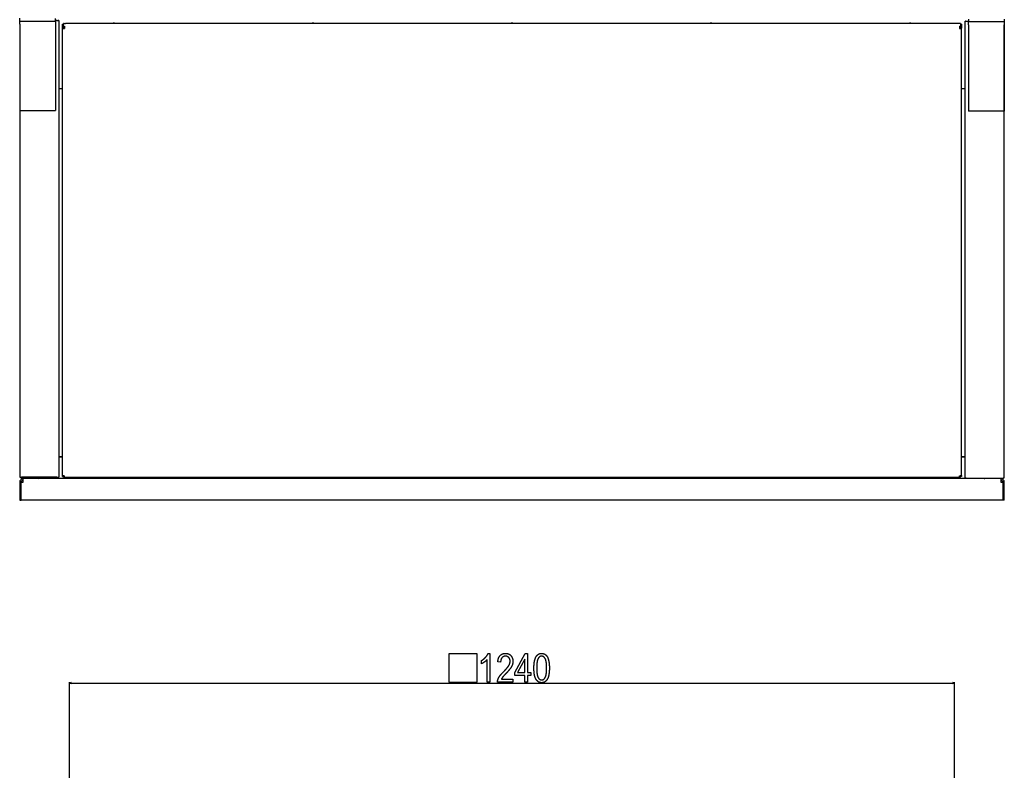
# Model space of a CAD drawing. Extents: x -6284 to -452, y -2981 to 3150.
# Drawn here: x -3038 to -1658, y 976 to 2028 of the extents above; entities that cross this region are included whole.
import ezdxf

# ---------------------------------------------------------------- set-up
doc = ezdxf.new("R2010")
doc.units = 0
doc.header["$MEASUREMENT"] = 0
doc.layers.get('0').update_dxf_attribs({"linetype": 'CONTINUOUS'})

msp = doc.modelspace()

# ---------------------------------------------------------------- linework, layer by layer
at = {"color": 7}
for p, q in [((-3037.805908, 2026.096924), (-3037.805908, 2030.096924)), ((-2987.805908, 2026.096924), (-2987.805908, 2030.034668)), ((-1707.805908, 2029.096924), (-1707.805908, 2025.096924)), ((-1657.805908, 2029.096924), (-1657.805908, 2025.096924)), ((-3037.805908, 2021.87915), (-3037.805908, 2026.096924)), ((-3037.805908, 2026.096924), (-2987.805908, 2026.096924)), ((-3037.805908, 2021.87915), (-3037.805908, 1901.084839)), ((-2985.555908, 2027.108398), (-2987.805908, 2027.108398)), ((-2985.555908, 2026.912842), (-2987.805908, 2026.912842)), ((-2987.805908, 2026.096924), (-2987.805908, 2021.87915)), ((-2987.805908, 2021.87915), (-2987.805908, 1901.084839)), ((-2983.594482, 2027.041504), (-2984.486084, 2027.178467)), ((-2984.390869, 2027.166504), (-2984.486084, 2027.178467)), ((-2982.805908, 2027.108398), (-2983.624268, 2027.108398)), ((-2982.805908, 2027.108398), (-2982.805908, 1387.343018)), ((-2977.805908, 2022.024048), (-2976.555908, 2022.024048)), ((-2977.805908, 2017.800293), (-2977.805908, 2022.024048)), ((-2977.805908, 2017.800293), (-2976.555908, 2017.800293)), ((-2977.805908, 2016.318848), (-2977.805908, 2017.800293)), ((-2977.805908, 1389.630493), (-2977.805908, 2016.318848)), ((-2977.805908, 2016.318848), (-2976.555908, 2016.318848)), ((-2975.305908, 2023.023926), (-2976.555908, 2023.023926)), ((-2976.555908, 2019.034912), (-2976.555908, 2023.023926)), ((-2976.555908, 2019.034912), (-2975.055908, 2019.034912)), ((-2976.555908, 2019.034912), (-2976.555908, 2017.800293)), ((-2976.555908, 2017.800293), (-2975.055908, 2017.800293)), ((-2976.555908, 2016.318848), (-2976.555908, 2017.800293)), ((-2976.555908, 2016.436035), (-2976.555908, 2017.800293)), ((-2976.555908, 2016.436035), (-2975.305908, 2016.436035)), ((-2976.555908, 2016.318726), (-2976.555908, 2016.436035)), ((-2975.305908, 2023.023926), (-2973.805908, 2023.023926)), ((-2975.305908, 2016.436035), (-2975.305908, 2017.800293)), ((-2975.305908, 2016.087402), (-2975.305908, 2016.436035)), ((-2975.055908, 2019.034912), (-2975.055908, 2015.88855)), ((-2973.805908, 2023.057861), (-2973.805908, 2023.023926)), ((-2973.805908, 2023.057861), (-1721.805908, 2023.057861)), ((-2346.741699, 2023.057861), (-2348.87207, 2023.057861)), ((-1721.805908, 2023.057861), (-1721.805908, 2023.023926)), ((-1720.305908, 2023.023926), (-1721.805908, 2023.023926)), ((-1720.555908, 2019.034912), (-1719.055908, 2019.034912)), ((-1720.555908, 2019.034912), (-1720.555908, 2015.88855)), ((-1720.555908, 2017.800293), (-1719.055908, 2017.800293)), ((-1719.055908, 2023.023926), (-1720.305908, 2023.023926)), ((-1720.305908, 2017.800293), (-1720.305908, 2016.428223)), ((-1720.305908, 2016.087402), (-1720.305908, 2016.428223)), ((-1719.055908, 2016.428223), (-1720.305908, 2016.428223)), ((-1719.055908, 2023.023926), (-1719.055908, 2019.034912)), ((-1719.055908, 2022.024048), (-1719.055908, 2017.800293)), ((-1717.805908, 2022.024048), (-1719.055908, 2022.024048)), ((-1719.055908, 2019.034912), (-1719.055908, 2017.800293)), ((-1717.805908, 2017.800293), (-1719.055908, 2017.800293)), ((-1719.055908, 2017.800293), (-1719.055908, 2016.318848)), ((-1717.805908, 2016.318848), (-1719.055908, 2016.318848)), ((-1717.805908, 2022.024048), (-1717.805908, 2017.800293)), ((-1717.805908, 2017.800293), (-1717.805908, 2016.318848)), ((-1717.805908, 1389.630493), (-1717.805908, 2016.318848)), ((-1712.805908, 1386.346924), (-1712.805908, 2026.112305)), ((-1712.805908, 2026.112305), (-1711.987549, 2026.112305)), ((-1712.017334, 2026.04541), (-1711.125732, 2026.182373)), ((-1711.125732, 2026.182373), (-1711.220947, 2026.17041)), ((-1710.055908, 2026.112305), (-1707.805908, 2026.112305)), ((-1710.055908, 2025.916748), (-1707.805908, 2025.916748)), ((-1657.805908, 2025.096924), (-1707.805908, 2025.096924)), ((-1707.805908, 2020.87915), (-1707.805908, 2025.096924)), ((-1707.805908, 2020.87915), (-1707.805908, 1900.084839)), ((-1657.805908, 2026.369263), (-1657.805908, 2026.346924)), ((-1657.805908, 2025.096924), (-1657.805908, 2020.87915)), ((-1657.805908, 1386.346924), (-1657.805908, 2020.87915)), ((-1657.805908, 2020.87915), (-1657.805908, 1900.084839)), ((-2977.805908, 1931.236572), (-2982.805908, 1931.236572)), ((-1712.805908, 1931.236572), (-1717.805908, 1931.236572)), ((-3037.805908, 1901.084839), (-3037.805908, 1387.343018)), ((-3037.805908, 1901.084839), (-2987.805908, 1901.084839)), ((-1657.805908, 1900.084839), (-1707.805908, 1900.084839)), ((-2982.805908, 1416.096924), (-2977.805908, 1416.096924)), ((-2977.805908, 1415.096924), (-2982.805908, 1415.096924)), ((-1717.805908, 1416.096924), (-1712.805908, 1416.096924)), ((-1712.805908, 1415.096924), (-1717.805908, 1415.096924)), ((-3037.805908, 1380.096924), (-3035.839844, 1380.096924)), ((-3037.805908, 1380.096924), (-3037.805908, 1355.096924)), ((-3035.839844, 1380.096924), (-3032.839844, 1380.096924)), ((-3035.839844, 1355.096924), (-3035.839844, 1380.096924)), ((-2985.555908, 1386.912842), (-3035.055908, 1386.912842)), ((-3010.555908, 1386.093018), (-3035.055908, 1386.093018)), ((-1662.772095, 1385.096924), (-3032.839844, 1385.096924)), ((-3032.839844, 1380.096924), (-3032.839844, 1385.096924)), ((-3010.555908, 1386.093018), (-3010.555908, 1386.912842)), ((-3005.805908, 1385.096924), (-3005.805908, 1386.912842)), ((-2977.805908, 1388.148926), (-2977.805908, 1389.630493)), ((-2977.805908, 1388.148926), (-2976.555908, 1388.148926)), ((-2976.555908, 1389.27002), (-2976.555908, 1388.148926)), ((-2976.555908, 1388.148926), (-2976.555908, 1389.27002)), ((-2975.055908, 1388.148926), (-2976.555908, 1388.148926)), ((-2976.555908, 1386.914307), (-2976.555908, 1388.148926)), ((-2975.055908, 1386.914307), (-2976.555908, 1386.914307)), ((-2975.055908, 1386.880493), (-2975.055908, 1389.200317)), ((-1720.555908, 1386.880493), (-2975.055908, 1386.880493)), ((-1720.555908, 1386.880493), (-1720.555908, 1389.200317)), ((-1720.555908, 1388.130493), (-1720.555908, 1388.148926)), ((-1719.055908, 1388.148926), (-1720.555908, 1388.148926)), ((-1719.055908, 1386.914307), (-1720.555908, 1386.914307)), ((-1719.055908, 1389.27002), (-1719.055908, 1388.148926)), ((-1717.805908, 1388.148926), (-1719.055908, 1388.148926)), ((-1719.055908, 1386.914307), (-1719.055908, 1388.148926)), ((-1717.805908, 1389.630493), (-1717.805908, 1388.148926)), ((-1710.055908, 1385.916748), (-1660.555908, 1385.916748)), ((-1689.805908, 1385.916748), (-1689.805908, 1385.096924)), ((-1685.055908, 1385.096924), (-1685.055908, 1385.916748)), ((-1660.555908, 1385.096924), (-1685.055908, 1385.096924)), ((-1662.772095, 1385.096924), (-1662.772095, 1380.096924)), ((-1662.772095, 1380.096924), (-1659.772095, 1380.096924)), ((-1659.772095, 1380.096924), (-1659.772095, 1355.096924)), ((-1657.805908, 1380.096924), (-1659.772095, 1380.096924)), ((-1657.805908, 1355.096924), (-1657.805908, 1380.096924)), ((-3037.805908, 1355.096924), (-3035.839844, 1355.096924)), ((-1659.772095, 1355.096924), (-3035.839844, 1355.096924)), ((-1657.805908, 1355.096924), (-1659.772095, 1355.096924)), ((-2967.805908, 913.096924), (-2967.805908, 1099.666626)), ((-2965.874023, 1099.184326), (-2967.805908, 1098.666626)), ((-2967.805908, 1098.666626), (-2965.874023, 1098.148926)), ((-2965.874023, 1098.148926), (-2965.874023, 1099.184326)), ((-2965.874023, 1098.666626), (-1729.737793, 1098.666626)), ((-1727.805908, 1098.666626), (-1729.737793, 1099.184326)), ((-1729.737793, 1099.184326), (-1729.737793, 1098.148926)), ((-1729.737793, 1098.148926), (-1727.805908, 1098.666626)), ((-1727.805908, 913.096924), (-1727.805908, 1099.666626))]:
    msp.add_line(p, q, dxfattribs=at)
for points in [[(-2985.555976, 2026.912842), (-2985.313643, 2026.914515), (-2985.073195, 2026.919522), (-2984.836503, 2026.927825), (-2984.605408, 2026.939357), (-2984.381709, 2026.954031), (-2984.167145, 2026.97173), (-2983.963386, 2026.992319), (-2983.772018, 2027.015636), (-2983.594529, 2027.0415)], [(-2985.555959, 2027.108276), (-2985.423779, 2027.109189), (-2985.292623, 2027.111921), (-2985.163515, 2027.116451), (-2985.037458, 2027.122744), (-2984.915435, 2027.13075), (-2984.798396, 2027.140407), (-2984.687253, 2027.15164), (-2984.58287, 2027.164361), (-2984.486062, 2027.178472)], [(-2984.320313, 2027.158936), (-2983.973145, 2027.170898), (-2983.651855, 2027.175293), (-2983.365967, 2027.172363), (-2983.239258, 2027.168213), (-2983.125732, 2027.162598), (-2983.028809, 2027.155518), (-2982.947998, 2027.147339), (-2982.892578, 2027.139404), (-2982.850586, 2027.131104), (-2982.822021, 2027.122192), (-2982.812988, 2027.117676), (-2982.807617, 2027.113037), (-2982.806152, 2027.109863), (-2982.805908, 2027.108398)], [(-2982.805908, 2027.108398), (-2982.807129, 2027.104492), (-2982.80957, 2027.101807), (-2982.817383, 2027.09668), (-2982.837646, 2027.089111), (-2982.86792, 2027.081787), (-2982.907715, 2027.074951), (-2982.963379, 2027.067627), (-2983.029785, 2027.061035), (-2983.193115, 2027.050537), (-2983.380615, 2027.044067), (-2983.594482, 2027.041504)], [(-2977.805908, 2016.318847), (-2977.777917, 2016.257627), (-2977.694514, 2016.197653), (-2977.557396, 2016.140146), (-2977.369355, 2016.086277), (-2977.134219, 2016.037142), (-2976.856775, 2015.993742), (-2976.54267, 2015.956961), (-2976.198299, 2015.927546), (-2975.830673, 2015.906097), (-2975.447274, 2015.89305), (-2975.055908, 2015.888672)], [(-2976.555908, 2016.318848), (-2976.54064, 2016.285458), (-2976.495148, 2016.252748), (-2976.420356, 2016.221383), (-2976.317788, 2016.192003), (-2976.189533, 2016.165205), (-2976.038199, 2016.141534), (-2975.866869, 2016.121473), (-2975.679031, 2016.105431), (-2975.478507, 2016.093732), (-2975.26938, 2016.086617), (-2975.055908, 2016.084229)], [(-1720.555908, 2016.084229), (-1720.342436, 2016.086617), (-1720.133309, 2016.093732), (-1719.932786, 2016.105431), (-1719.744947, 2016.121474), (-1719.573617, 2016.141535), (-1719.422284, 2016.165205), (-1719.294028, 2016.192003), (-1719.19146, 2016.221384), (-1719.116669, 2016.252748), (-1719.071176, 2016.285458), (-1719.055908, 2016.318848)], [(-1720.555908, 2015.888672), (-1720.164542, 2015.893051), (-1719.781144, 2015.906097), (-1719.413517, 2015.927546), (-1719.069146, 2015.956961), (-1718.755041, 2015.993743), (-1718.477597, 2016.037143), (-1718.242461, 2016.086277), (-1718.05442, 2016.140147), (-1717.917303, 2016.197654), (-1717.833899, 2016.257628), (-1717.805908, 2016.318848)], [(-1712.805908, 2026.112305), (-1712.804688, 2026.115967), (-1712.802734, 2026.118408), (-1712.795654, 2026.123291), (-1712.777466, 2026.130493), (-1712.750488, 2026.137451), (-1712.714844, 2026.144043), (-1712.664795, 2026.151123), (-1712.604736, 2026.157471), (-1712.457275, 2026.168213), (-1712.345093, 2026.173218), (-1712.220825, 2026.176758), (-1711.941406, 2026.179077), (-1711.628662, 2026.174561), (-1711.291504, 2026.162842)], [(-1712.017334, 2026.04541), (-1712.283203, 2026.049316), (-1712.400269, 2026.053589), (-1712.505127, 2026.059326), (-1712.623169, 2026.068848), (-1712.713867, 2026.080322), (-1712.748291, 2026.08667), (-1712.774658, 2026.093262), (-1712.791626, 2026.099365), (-1712.802002, 2026.105469), (-1712.80542, 2026.110107), (-1712.805908, 2026.112305)], [(-1712.017287, 2026.045406), (-1711.839799, 2026.019542), (-1711.648432, 2025.996225), (-1711.444674, 2025.975636), (-1711.23011, 2025.957937), (-1711.006412, 2025.943264), (-1710.775317, 2025.931731), (-1710.538626, 2025.923429), (-1710.298179, 2025.918421), (-1710.055847, 2025.916748)], [(-1711.125755, 2026.182378), (-1711.028947, 2026.168267), (-1710.924564, 2026.155546), (-1710.813421, 2026.144313), (-1710.696382, 2026.134656), (-1710.574359, 2026.12665), (-1710.448302, 2026.120357), (-1710.319193, 2026.115828), (-1710.188038, 2026.113096), (-1710.055857, 2026.112183)], [(-3037.805908, 1387.343017), (-3037.777917, 1387.281797), (-3037.694514, 1387.221823), (-3037.557396, 1387.164316), (-3037.369355, 1387.110447), (-3037.134219, 1387.061312), (-3036.856775, 1387.017912), (-3036.54267, 1386.98113), (-3036.198299, 1386.951716), (-3035.830673, 1386.930267), (-3035.447274, 1386.91722), (-3035.055908, 1386.912842)], [(-2985.555908, 1386.912842), (-2985.164542, 1386.91722), (-2984.781144, 1386.930267), (-2984.413517, 1386.951716), (-2984.069146, 1386.981131), (-2983.755041, 1387.017912), (-2983.477597, 1387.061312), (-2983.242461, 1387.110447), (-2983.05442, 1387.164316), (-2982.917302, 1387.221823), (-2982.833899, 1387.281797), (-2982.805908, 1387.343018)], [(-2977.805908, 1389.630493), (-2977.777917, 1389.569273), (-2977.694514, 1389.509299), (-2977.557396, 1389.451792), (-2977.369355, 1389.397923), (-2977.134219, 1389.348788), (-2976.856775, 1389.305388), (-2976.54267, 1389.268606), (-2976.198299, 1389.239192), (-2975.830673, 1389.217743), (-2975.447274, 1389.204696), (-2975.055908, 1389.200317)], [(-1720.555908, 1389.200317), (-1720.164542, 1389.204696), (-1719.781144, 1389.217743), (-1719.413517, 1389.239192), (-1719.069146, 1389.268606), (-1718.755041, 1389.305388), (-1718.477597, 1389.348788), (-1718.242461, 1389.397923), (-1718.05442, 1389.451792), (-1717.917302, 1389.509299), (-1717.833899, 1389.569273), (-1717.805908, 1389.630493)], [(-1712.805908, 1386.346924), (-1712.777917, 1386.285703), (-1712.694514, 1386.225729), (-1712.557396, 1386.168222), (-1712.369355, 1386.114353), (-1712.134219, 1386.065219), (-1711.856775, 1386.021819), (-1711.54267, 1385.985037), (-1711.198299, 1385.955622), (-1710.830673, 1385.934173), (-1710.447274, 1385.921127), (-1710.055908, 1385.916748)], [(-1660.555908, 1385.916748), (-1660.164542, 1385.921127), (-1659.781144, 1385.934173), (-1659.413517, 1385.955622), (-1659.069146, 1385.985037), (-1658.755041, 1386.021819), (-1658.477597, 1386.065219), (-1658.242461, 1386.114353), (-1658.05442, 1386.168222), (-1657.917302, 1386.225729), (-1657.833899, 1386.285703), (-1657.805908, 1386.346924)]]:
    msp.add_lwpolyline(points, dxfattribs=at)
for points in [[(-2436.409912, 1099.666626), (-2396.409912, 1099.666626), (-2396.409912, 1139.666626), (-2436.409912, 1139.666626)], [(-2378.743164, 1099.666626), (-2382.63208, 1099.666626), (-2382.63208, 1131.333252), (-2382.768799, 1131.179443), (-2382.9104, 1131.025391), (-2383.056396, 1130.87085), (-2383.207031, 1130.716064), (-2383.362305, 1130.561035), (-2383.522217, 1130.405518), (-2383.686523, 1130.249756), (-2383.855713, 1130.09375), (-2384.029297, 1129.937256), (-2384.20752, 1129.780518), (-2384.390381, 1129.623535), (-2384.577881, 1129.466064), (-2384.77002, 1129.30835), (-2384.966553, 1129.150391), (-2385.167725, 1128.991943), (-2385.373779, 1128.833252), (-2385.584229, 1128.674316), (-2385.799316, 1128.514893), (-2386.018799, 1128.355225), (-2386.243164, 1128.195313), (-2386.46875, 1128.037109), (-2386.692627, 1127.882813), (-2386.914551, 1127.732422), (-2387.134766, 1127.58606), (-2387.353271, 1127.443604), (-2387.569824, 1127.305054), (-2387.784424, 1127.17041), (-2387.997314, 1127.039795), (-2388.208496, 1126.912964), (-2388.417725, 1126.790039), (-2388.625, 1126.671143), (-2388.830566, 1126.556152), (-2389.034424, 1126.44519), (-2389.236328, 1126.338013), (-2389.436523, 1126.234863), (-2389.634766, 1126.135498), (-2389.831299, 1126.040283), (-2390.025879, 1125.94873), (-2390.21875, 1125.861328), (-2390.409912, 1125.77771), (-2390.409912, 1130.222168), (-2390.196533, 1130.349854), (-2389.984863, 1130.47937), (-2389.774902, 1130.61084), (-2389.56665, 1130.744141), (-2389.359863, 1130.879272), (-2389.155029, 1131.016235), (-2388.95166, 1131.155151), (-2388.75, 1131.295898), (-2388.549805, 1131.438599), (-2388.351563, 1131.58313), (-2388.154785, 1131.729492), (-2387.959717, 1131.877686), (-2387.766357, 1132.027832), (-2387.574707, 1132.179932), (-2387.384521, 1132.33374), (-2387.196289, 1132.489502), (-2387.009521, 1132.647095), (-2386.824463, 1132.806519), (-2386.640869, 1132.967896), (-2386.459229, 1133.131104), (-2386.279053, 1133.296265), (-2386.100586, 1133.463135), (-2385.923828, 1133.63208), (-2385.748779, 1133.802734), (-2385.575195, 1133.975342), (-2385.40332, 1134.14978), (-2385.233154, 1134.32605), (-2385.064697, 1134.504272), (-2384.897949, 1134.684326), (-2384.732666, 1134.866211), (-2384.545166, 1135.077148), (-2384.362061, 1135.287476), (-2384.18335, 1135.497559), (-2384.008789, 1135.707275), (-2383.838867, 1135.916504), (-2383.673096, 1136.125366), (-2383.511719, 1136.333862), (-2383.354492, 1136.541992), (-2383.20166, 1136.749756), (-2383.053467, 1136.957031), (-2382.90918, 1137.164063), (-2382.769531, 1137.370605), (-2382.634277, 1137.576782), (-2382.503174, 1137.782593), (-2382.376465, 1137.988037), (-2382.25415, 1138.193115), (-2382.135986, 1138.397705), (-2382.022461, 1138.601929), (-2381.913086, 1138.805908), (-2381.808105, 1139.009277), (-2381.707275, 1139.212402), (-2381.611084, 1139.415161), (-2381.519043, 1139.617432), (-2381.431396, 1139.819458), (-2381.348145, 1140.020996), (-2381.269287, 1140.222168), (-2378.743164, 1140.222168)], [(-2346.520996, 1104.111084), (-2346.520996, 1099.666626), (-2368.1875, 1099.666626), (-2368.190674, 1099.879761), (-2368.188721, 1100.094727), (-2368.181152, 1100.311646), (-2368.168701, 1100.530273), (-2368.150635, 1100.750977), (-2368.127686, 1100.973389), (-2368.099121, 1101.197754), (-2368.06543, 1101.42395), (-2368.026611, 1101.6521), (-2367.982422, 1101.88208), (-2367.932861, 1102.11377), (-2367.878174, 1102.347534), (-2367.818115, 1102.58313), (-2367.75293, 1102.820557), (-2367.682373, 1103.059814), (-2367.606445, 1103.301025), (-2367.525391, 1103.543945), (-2367.439209, 1103.78894), (-2367.347656, 1104.035645), (-2367.250732, 1104.284424), (-2367.148682, 1104.534912), (-2367.04126, 1104.787231), (-2366.928711, 1105.041504), (-2366.810791, 1105.297607), (-2366.6875, 1105.555664), (-2366.559082, 1105.81543), (-2366.425537, 1106.077148), (-2366.338135, 1106.242798), (-2366.247559, 1106.409912), (-2366.153809, 1106.578247), (-2366.056641, 1106.748047), (-2365.956055, 1106.919189), (-2365.852295, 1107.091797), (-2365.745361, 1107.265625), (-2365.63501, 1107.440918), (-2365.52124, 1107.617676), (-2365.404297, 1107.795776), (-2365.283936, 1107.97522), (-2365.1604, 1108.156128), (-2365.033447, 1108.338379), (-2364.90332, 1108.521973), (-2364.769775, 1108.707031), (-2364.632813, 1108.893311), (-2364.492676, 1109.081177), (-2364.349365, 1109.270264), (-2364.202637, 1109.460938), (-2364.05249, 1109.652832), (-2363.89917, 1109.846191), (-2363.742432, 1110.040894), (-2363.58252, 1110.236938), (-2363.419189, 1110.434448), (-2363.252686, 1110.633301), (-2363.082764, 1110.833496), (-2362.909668, 1111.035156), (-2362.733154, 1111.238159), (-2362.553467, 1111.442627), (-2362.370361, 1111.648438), (-2362.183838, 1111.855469), (-2361.994141, 1112.064087), (-2361.80127, 1112.274048), (-2361.60498, 1112.485352), (-2361.405273, 1112.697998), (-2361.202393, 1112.912109), (-2360.996094, 1113.127686), (-2360.786621, 1113.344482), (-2360.57373, 1113.562744), (-2360.357666, 1113.782471), (-2360.138184, 1114.003418), (-2359.915283, 1114.22583), (-2359.689209, 1114.449585), (-2359.447021, 1114.694092), (-2359.208252, 1114.936157), (-2358.9729, 1115.175781), (-2358.741455, 1115.413208), (-2358.513428, 1115.648193), (-2358.289063, 1115.880737), (-2358.068115, 1116.110962), (-2357.85083, 1116.338745), (-2357.637207, 1116.564209), (-2357.427246, 1116.787354), (-2357.220703, 1117.008057), (-2357.018066, 1117.22644), (-2356.818604, 1117.442383), (-2356.623047, 1117.656006), (-2356.430908, 1117.867188), (-2356.242432, 1118.07605), (-2356.057617, 1118.282471), (-2355.876221, 1118.486572), (-2355.698486, 1118.688354), (-2355.524414, 1118.887695), (-2355.35376, 1119.084717), (-2355.187012, 1119.279297), (-2355.023438, 1119.471558), (-2354.86377, 1119.661377), (-2354.70752, 1119.848877), (-2354.554932, 1120.034058), (-2354.406006, 1120.216797), (-2354.260742, 1120.397217), (-2354.118896, 1120.575195), (-2353.980713, 1120.750732), (-2353.845947, 1120.924072), (-2353.715088, 1121.094971), (-2353.587646, 1121.263428), (-2353.463867, 1121.429565), (-2353.343506, 1121.593262), (-2353.226807, 1121.754639), (-2353.11377, 1121.913696), (-2353.004395, 1122.070313), (-2352.898438, 1122.224609), (-2352.796143, 1122.376465), (-2352.69751, 1122.526001), (-2352.602295, 1122.673096), (-2352.510742, 1122.817871), (-2352.422852, 1122.960327), (-2352.338623, 1123.100342), (-2352.257813, 1123.237915), (-2352.180664, 1123.373291), (-2352.041748, 1123.624634), (-2351.908691, 1123.874634), (-2351.78125, 1124.123291), (-2351.65918, 1124.370483), (-2351.543213, 1124.616211), (-2351.432617, 1124.860718), (-2351.327881, 1125.10376), (-2351.228516, 1125.345459), (-2351.135254, 1125.585693), (-2351.047363, 1125.824585), (-2350.965088, 1126.062134), (-2350.888672, 1126.298218), (-2350.817871, 1126.532959), (-2350.752686, 1126.766235), (-2350.693115, 1126.998291), (-2350.639404, 1127.22876), (-2350.591064, 1127.458008), (-2350.548584, 1127.685791), (-2350.511719, 1127.912109), (-2350.480713, 1128.137085), (-2350.455078, 1128.360718), (-2350.435303, 1128.583008), (-2350.421143, 1128.803711), (-2350.412598, 1129.023193), (-2350.409912, 1129.241211), (-2350.413818, 1129.524536), (-2350.425537, 1129.802979), (-2350.445068, 1130.076538), (-2350.472412, 1130.345337), (-2350.507568, 1130.609375), (-2350.550537, 1130.868408), (-2350.601318, 1131.122803), (-2350.660156, 1131.372314), (-2350.726563, 1131.616943), (-2350.800781, 1131.856689), (-2350.882813, 1132.091797), (-2350.9729, 1132.321899), (-2351.070557, 1132.547363), (-2351.176025, 1132.767822), (-2351.289551, 1132.983521), (-2351.410645, 1133.194458), (-2351.539795, 1133.400513), (-2351.676514, 1133.601807), (-2351.821289, 1133.798096), (-2351.973633, 1133.989746), (-2352.134033, 1134.176514), (-2352.302246, 1134.358398), (-2352.484375, 1134.541992), (-2352.670654, 1134.716675), (-2352.86084, 1134.882324), (-2353.054932, 1135.039063), (-2353.25293, 1135.18689), (-2353.455078, 1135.325684), (-2353.661133, 1135.455566), (-2353.871094, 1135.576416), (-2354.085205, 1135.688477), (-2354.303223, 1135.791504), (-2354.525146, 1135.885498), (-2354.751221, 1135.970581), (-2354.980957, 1136.046631), (-2355.215088, 1136.113892), (-2355.452881, 1136.172119), (-2355.694824, 1136.221313), (-2355.94043, 1136.261597), (-2356.19043, 1136.292969), (-2356.444092, 1136.31543), (-2356.701904, 1136.328857), (-2356.963623, 1136.333252), (-2357.231201, 1136.328857), (-2357.494629, 1136.31543), (-2357.753418, 1136.293213), (-2358.008057, 1136.262085), (-2358.258057, 1136.222046), (-2358.503906, 1136.173096), (-2358.745117, 1136.115356), (-2358.982178, 1136.048584), (-2359.2146, 1135.973022), (-2359.442871, 1135.888428), (-2359.666504, 1135.795044), (-2359.885986, 1135.692749), (-2360.10083, 1135.581543), (-2360.311523, 1135.461426), (-2360.517578, 1135.33252), (-2360.719238, 1135.19458), (-2360.916748, 1135.047852), (-2361.109619, 1134.892212), (-2361.29834, 1134.727539), (-2361.482422, 1134.554199), (-2361.662354, 1134.371826), (-2361.837646, 1134.180542), (-2361.981445, 1134.012207), (-2362.119629, 1133.838257), (-2362.252197, 1133.658691), (-2362.378906, 1133.473755), (-2362.500244, 1133.283203), (-2362.615723, 1133.087036), (-2362.725586, 1132.885376), (-2362.829834, 1132.678223), (-2362.928467, 1132.465454), (-2363.021484, 1132.247192), (-2363.108887, 1132.023315), (-2363.190674, 1131.793945), (-2363.266846, 1131.55896), (-2363.337158, 1131.318481), (-2363.4021, 1131.07251), (-2363.461182, 1130.820923), (-2363.514893, 1130.563721), (-2363.562744, 1130.301025), (-2363.60498, 1130.032837), (-2363.641602, 1129.759033), (-2363.672607, 1129.479736), (-2363.697998, 1129.194946), (-2363.717773, 1128.904541), (-2363.731934, 1128.608521), (-2363.740234, 1128.307007), (-2363.743164, 1128), (-2367.63208, 1128.555542), (-2367.606934, 1128.859131), (-2367.578857, 1129.158813), (-2367.547119, 1129.45459), (-2367.512207, 1129.746216), (-2367.473633, 1130.033936), (-2367.432129, 1130.317627), (-2367.386963, 1130.597412), (-2367.338623, 1130.873169), (-2367.286865, 1131.144897), (-2367.231934, 1131.41272), (-2367.173584, 1131.676514), (-2367.111816, 1131.936279), (-2367.046631, 1132.192139), (-2366.978271, 1132.44397), (-2366.906494, 1132.691895), (-2366.831299, 1132.935669), (-2366.75293, 1133.175537), (-2366.671143, 1133.411499), (-2366.585938, 1133.643433), (-2366.497559, 1133.871338), (-2366.405762, 1134.095215), (-2366.310547, 1134.315186), (-2366.212158, 1134.53125), (-2366.110107, 1134.743164), (-2366.005127, 1134.951172), (-2365.896484, 1135.155273), (-2365.784668, 1135.355225), (-2365.669434, 1135.55127), (-2365.550781, 1135.743408), (-2365.428955, 1135.931396), (-2365.303711, 1136.115479), (-2365.175049, 1136.295654), (-2365.043213, 1136.47168), (-2364.907959, 1136.643799), (-2364.769287, 1136.812012), (-2364.627441, 1136.976074), (-2364.481934, 1137.136353), (-2364.333496, 1137.29248), (-2364.158691, 1137.467407), (-2363.980713, 1137.636841), (-2363.799316, 1137.801025), (-2363.614502, 1137.959717), (-2363.426514, 1138.113037), (-2363.235107, 1138.260986), (-2363.040527, 1138.403564), (-2362.842529, 1138.540771), (-2362.641357, 1138.672607), (-2362.436768, 1138.799072), (-2362.22876, 1138.920166), (-2362.017578, 1139.035767), (-2361.803223, 1139.146118), (-2361.585205, 1139.250977), (-2361.364014, 1139.350586), (-2361.139648, 1139.444702), (-2360.911865, 1139.533447), (-2360.680664, 1139.616943), (-2360.446289, 1139.694946), (-2360.208496, 1139.767578), (-2359.967529, 1139.834839), (-2359.723145, 1139.896729), (-2359.475342, 1139.953125), (-2359.224365, 1140.004272), (-2358.969971, 1140.050049), (-2358.712402, 1140.090332), (-2358.451416, 1140.125366), (-2358.187256, 1140.154907), (-2357.919678, 1140.179199), (-2357.648682, 1140.197998), (-2357.374512, 1140.211426), (-2357.096924, 1140.219482), (-2356.816162, 1140.222168), (-2356.519531, 1140.219238), (-2356.227051, 1140.210327), (-2355.939209, 1140.195557), (-2355.655273, 1140.174805), (-2355.375977, 1140.148071), (-2355.100586, 1140.115479), (-2354.829834, 1140.076904), (-2354.562988, 1140.032349), (-2354.300781, 1139.981934), (-2354.04248, 1139.925537), (-2353.788818, 1139.863281), (-2353.539063, 1139.795044), (-2353.293945, 1139.720947), (-2353.052734, 1139.640869), (-2352.815918, 1139.55481), (-2352.583496, 1139.462891), (-2352.355225, 1139.36499), (-2352.131348, 1139.26123), (-2351.911621, 1139.151367), (-2351.696289, 1139.035767), (-2351.485107, 1138.914185), (-2351.27832, 1138.786621), (-2351.075684, 1138.653076), (-2350.877441, 1138.513672), (-2350.68335, 1138.368408), (-2350.493652, 1138.217041), (-2350.308105, 1138.059937), (-2350.126953, 1137.896729), (-2349.949951, 1137.727661), (-2349.777344, 1137.552734), (-2349.608887, 1137.371826), (-2349.444824, 1137.184814), (-2349.284912, 1136.992065), (-2349.129395, 1136.793335), (-2348.973633, 1136.584717), (-2348.822754, 1136.374268), (-2348.676758, 1136.162109), (-2348.5354, 1135.948242), (-2348.398926, 1135.732666), (-2348.26709, 1135.515259), (-2348.140137, 1135.296143), (-2348.018066, 1135.075317), (-2347.900635, 1134.852783), (-2347.788086, 1134.628418), (-2347.680176, 1134.402344), (-2347.577148, 1134.174561), (-2347.479004, 1133.945068), (-2347.385742, 1133.713745), (-2347.296875, 1133.480713), (-2347.213135, 1133.245972), (-2347.134033, 1133.009521), (-2347.059814, 1132.77124), (-2346.990479, 1132.531372), (-2346.925781, 1132.289673), (-2346.865723, 1132.046265), (-2346.810791, 1131.801025), (-2346.760498, 1131.554199), (-2346.714844, 1131.305542), (-2346.674316, 1131.055176), (-2346.638184, 1130.802979), (-2346.607178, 1130.549194), (-2346.580811, 1130.293579), (-2346.559326, 1130.036255), (-2346.54248, 1129.7771), (-2346.530518, 1129.516357), (-2346.523193, 1129.253784), (-2346.520996, 1128.989502), (-2346.522949, 1128.740112), (-2346.529297, 1128.491333), (-2346.539795, 1128.243164), (-2346.554688, 1127.995728), (-2346.57373, 1127.748901), (-2346.596924, 1127.502686), (-2346.624268, 1127.257324), (-2346.656006, 1127.012451), (-2346.69165, 1126.768311), (-2346.731934, 1126.52478), (-2346.776123, 1126.28186), (-2346.824707, 1126.039673), (-2346.877441, 1125.798096), (-2346.934326, 1125.557251), (-2346.995361, 1125.317139), (-2347.060791, 1125.077515), (-2347.130371, 1124.838623), (-2347.204346, 1124.600342), (-2347.282227, 1124.362793), (-2347.364502, 1124.125854), (-2347.451172, 1123.889648), (-2347.541748, 1123.654053), (-2347.636719, 1123.419067), (-2347.73584, 1123.184814), (-2347.839111, 1122.951172), (-2347.946777, 1122.718262), (-2348.058594, 1122.485962), (-2348.174561, 1122.254272), (-2348.294678, 1122.023315), (-2348.419189, 1121.792969), (-2348.547852, 1121.563354), (-2348.630371, 1121.420166), (-2348.71582, 1121.275024), (-2348.804199, 1121.12793), (-2348.895508, 1120.979004), (-2348.989746, 1120.827881), (-2349.086914, 1120.675049), (-2349.187012, 1120.520142), (-2349.289795, 1120.363281), (-2349.395752, 1120.204468), (-2349.504639, 1120.043701), (-2349.616211, 1119.880981), (-2349.730957, 1119.716309), (-2349.848633, 1119.549683), (-2349.968994, 1119.381104), (-2350.092529, 1119.210571), (-2350.21875, 1119.038086), (-2350.348145, 1118.863647), (-2350.480225, 1118.687256), (-2350.615234, 1118.508911), (-2350.753418, 1118.328613), (-2350.894287, 1118.146362), (-2351.038086, 1117.962158), (-2351.185059, 1117.775879), (-2351.334717, 1117.587891), (-2351.487305, 1117.397705), (-2351.642822, 1117.205688), (-2351.80127, 1117.011719), (-2351.962646, 1116.815796), (-2352.126953, 1116.61792), (-2352.294189, 1116.417969), (-2352.464355, 1116.216187), (-2352.637451, 1116.012451), (-2352.813477, 1115.806641), (-2352.992188, 1115.598999), (-2353.174072, 1115.389404), (-2353.358887, 1115.177856), (-2353.546387, 1114.964355), (-2353.737061, 1114.748779), (-2353.930664, 1114.531372), (-2354.126953, 1114.312012), (-2354.326416, 1114.090576), (-2354.528564, 1113.86731), (-2354.733887, 1113.641968), (-2354.941895, 1113.414795), (-2355.152832, 1113.185547), (-2355.366943, 1112.954468), (-2355.58374, 1112.721436), (-2355.803467, 1112.486328), (-2356.026123, 1112.249268), (-2356.251709, 1112.010376), (-2356.506592, 1111.743164), (-2356.754639, 1111.482056), (-2356.996338, 1111.227051), (-2357.231445, 1110.978271), (-2357.459961, 1110.735596), (-2357.682129, 1110.499146), (-2357.897705, 1110.268799), (-2358.106689, 1110.044678), (-2358.309082, 1109.82666), (-2358.505127, 1109.614746), (-2358.69458, 1109.40918), (-2358.877441, 1109.209595), (-2359.053955, 1109.016113), (-2359.223877, 1108.828979), (-2359.387207, 1108.647949), (-2359.543945, 1108.4729), (-2359.694336, 1108.304199), (-2359.838135, 1108.141602), (-2359.975586, 1107.985107), (-2360.106201, 1107.834839), (-2360.230469, 1107.690674), (-2360.348145, 1107.552734), (-2360.459473, 1107.420898), (-2360.564209, 1107.295166), (-2360.662354, 1107.175781), (-2360.753906, 1107.062378), (-2360.839111, 1106.9552), (-2360.917725, 1106.854126), (-2361.077637, 1106.643066), (-2361.23291, 1106.432129), (-2361.383301, 1106.221191), (-2361.529297, 1106.010132), (-2361.67041, 1105.799072), (-2361.807129, 1105.588135), (-2361.938965, 1105.377075), (-2362.066162, 1105.166138), (-2362.188721, 1104.955078), (-2362.306396, 1104.744141), (-2362.419678, 1104.533081), (-2362.528076, 1104.322021), (-2362.63208, 1104.111084)], [(-2329.854248, 1099.666626), (-2329.854248, 1109.111084), (-2343.743164, 1109.111084), (-2343.743164, 1113.555542), (-2329.133789, 1140.222168), (-2325.965332, 1140.222168), (-2325.965332, 1113.555542), (-2321.520996, 1113.555542), (-2321.520996, 1109.111084), (-2325.965332, 1109.111084), (-2325.965332, 1099.666626)], [(-2329.854248, 1113.555542), (-2329.854248, 1132.105835), (-2340.019287, 1113.555542)], [(-2317.076416, 1119.649292), (-2317.075684, 1119.969849), (-2317.07373, 1120.288086), (-2317.070313, 1120.60376), (-2317.06543, 1120.91687), (-2317.059082, 1121.227539), (-2317.051514, 1121.535889), (-2317.04248, 1121.841553), (-2317.031982, 1122.144775), (-2317.020264, 1122.445679), (-2317.00708, 1122.743896), (-2316.992676, 1123.039795), (-2316.976563, 1123.33313), (-2316.959229, 1123.624023), (-2316.940674, 1123.912354), (-2316.92041, 1124.198242), (-2316.898926, 1124.481689), (-2316.875977, 1124.762695), (-2316.851807, 1125.041138), (-2316.826172, 1125.317139), (-2316.799072, 1125.590576), (-2316.770752, 1125.861572), (-2316.740967, 1126.130127), (-2316.709717, 1126.39624), (-2316.677002, 1126.659912), (-2316.643066, 1126.920898), (-2316.60791, 1127.179565), (-2316.571045, 1127.435791), (-2316.532959, 1127.689453), (-2316.493408, 1127.940552), (-2316.452393, 1128.189209), (-2316.410156, 1128.435547), (-2316.366455, 1128.679199), (-2316.321533, 1128.920532), (-2316.274902, 1129.159302), (-2316.227051, 1129.39563), (-2316.177979, 1129.629395), (-2316.127441, 1129.860718), (-2316.075439, 1130.0896), (-2316.021973, 1130.31604), (-2315.967285, 1130.539917), (-2315.911133, 1130.761353), (-2315.853516, 1130.980225), (-2315.794434, 1131.196777), (-2315.734131, 1131.410767), (-2315.672607, 1131.622192), (-2315.609375, 1131.831299), (-2315.544922, 1132.037842), (-2315.479004, 1132.241821), (-2315.411865, 1132.443359), (-2315.343262, 1132.642578), (-2315.273193, 1132.839111), (-2315.20166, 1133.033325), (-2315.128906, 1133.224976), (-2315.054688, 1133.414063), (-2314.979248, 1133.60083), (-2314.902344, 1133.785034), (-2314.823975, 1133.966797), (-2314.744141, 1134.145996), (-2314.663086, 1134.322876), (-2314.580566, 1134.49707), (-2314.496582, 1134.668945), (-2314.411377, 1134.838257), (-2314.324707, 1135.005127), (-2314.181885, 1135.269287), (-2314.035645, 1135.526489), (-2313.885986, 1135.776855), (-2313.73291, 1136.020508), (-2313.576416, 1136.25708), (-2313.416504, 1136.486938), (-2313.25293, 1136.709839), (-2313.086182, 1136.926025), (-2312.916016, 1137.135254), (-2312.742432, 1137.337524), (-2312.565186, 1137.533081), (-2312.384766, 1137.72168), (-2312.200928, 1137.903564), (-2312.013428, 1138.078369), (-2311.822754, 1138.246582), (-2311.628662, 1138.407715), (-2311.430908, 1138.562012), (-2311.22998, 1138.709595), (-2311.025391, 1138.85022), (-2310.817627, 1138.984009), (-2310.606201, 1139.11084), (-2310.391602, 1139.230957), (-2310.17334, 1139.344116), (-2309.951904, 1139.450439), (-2309.726807, 1139.549927), (-2309.498291, 1139.642578), (-2309.266602, 1139.728271), (-2309.03125, 1139.807129), (-2308.79248, 1139.87915), (-2308.550293, 1139.944336), (-2308.304688, 1140.002686), (-2308.055908, 1140.054199), (-2307.803467, 1140.098755), (-2307.547607, 1140.136475), (-2307.28833, 1140.167358), (-2307.025635, 1140.191284), (-2306.759521, 1140.208496), (-2306.48999, 1140.21875), (-2306.217041, 1140.222168), (-2305.947021, 1140.21875), (-2305.679932, 1140.208374), (-2305.416504, 1140.191162), (-2305.15625, 1140.166992), (-2304.89917, 1140.135986), (-2304.645508, 1140.0979), (-2304.395264, 1140.053101), (-2304.148193, 1140.001343), (-2303.904297, 1139.942627), (-2303.664063, 1139.877075), (-2303.426758, 1139.804688), (-2303.192871, 1139.72522), (-2302.962402, 1139.638916), (-2302.735107, 1139.545776), (-2302.51123, 1139.445801), (-2302.290527, 1139.338745), (-2302.073242, 1139.224854), (-2301.859131, 1139.104126), (-2301.648438, 1138.97644), (-2301.440918, 1138.841797), (-2301.236816, 1138.700317), (-2301.036133, 1138.55188), (-2300.838623, 1138.396606), (-2300.644287, 1138.234375), (-2300.453369, 1138.065308), (-2300.265869, 1137.889404), (-2300.081543, 1137.706421), (-2299.900391, 1137.516602), (-2299.722656, 1137.319946), (-2299.54834, 1137.116333), (-2299.377197, 1136.905762), (-2299.209473, 1136.688354), (-2299.044922, 1136.464111), (-2298.883789, 1136.23291), (-2298.72583, 1135.994751), (-2298.627441, 1135.84082), (-2298.530762, 1135.684082), (-2298.435547, 1135.524658), (-2298.341553, 1135.362427), (-2298.249268, 1135.19751), (-2298.158447, 1135.029907), (-2298.069092, 1134.859619), (-2297.981201, 1134.686523), (-2297.894775, 1134.510742), (-2297.809814, 1134.332153), (-2297.726318, 1134.150879), (-2297.644287, 1133.967041), (-2297.563721, 1133.780273), (-2297.484863, 1133.59082), (-2297.407227, 1133.398682), (-2297.331055, 1133.203857), (-2297.256592, 1133.006104), (-2297.18335, 1132.805908), (-2297.111816, 1132.602783), (-2297.041504, 1132.396973), (-2296.9729, 1132.188477), (-2296.905762, 1131.977295), (-2296.839844, 1131.763184), (-2296.775635, 1131.546631), (-2296.712891, 1131.327148), (-2296.651611, 1131.10498), (-2296.591797, 1130.880127), (-2296.533447, 1130.652466), (-2296.476563, 1130.422119), (-2296.421143, 1130.189087), (-2296.367188, 1129.953369), (-2296.314697, 1129.714844), (-2296.263672, 1129.473633), (-2296.214111, 1129.229614), (-2296.16626, 1128.98291), (-2296.119629, 1128.733521), (-2296.074707, 1128.481445), (-2296.031006, 1128.226563), (-2295.989014, 1127.968994), (-2295.948242, 1127.708618), (-2295.90918, 1127.445557), (-2295.871582, 1127.17981), (-2295.835205, 1126.911255), (-2295.800537, 1126.640015), (-2295.767334, 1126.366089), (-2295.735596, 1126.089355), (-2295.705322, 1125.810059), (-2295.676514, 1125.527832), (-2295.64917, 1125.243042), (-2295.623291, 1124.955444), (-2295.598877, 1124.665039), (-2295.575928, 1124.37207), (-2295.554688, 1124.076294), (-2295.534668, 1123.777832), (-2295.516113, 1123.476563), (-2295.499268, 1123.172607), (-2295.483643, 1122.865967), (-2295.469727, 1122.556641), (-2295.457031, 1122.244385), (-2295.446045, 1121.929565), (-2295.436279, 1121.612061), (-2295.428223, 1121.291748), (-2295.421631, 1120.968628), (-2295.416504, 1120.642944), (-2295.412842, 1120.314453), (-2295.410645, 1119.983154), (-2295.409912, 1119.649292), (-2295.4104, 1119.330566), (-2295.412598, 1119.014282), (-2295.416016, 1118.700439), (-2295.420898, 1118.389038), (-2295.427002, 1118.080078), (-2295.43457, 1117.77356), (-2295.443604, 1117.469482), (-2295.453857, 1117.167969), (-2295.465576, 1116.868774), (-2295.47876, 1116.572021), (-2295.493164, 1116.27771), (-2295.509033, 1115.98584), (-2295.526123, 1115.696533), (-2295.544922, 1115.409546), (-2295.564697, 1115.125), (-2295.586182, 1114.842896), (-2295.608887, 1114.563232), (-2295.633057, 1114.286133), (-2295.658447, 1114.011353), (-2295.685303, 1113.739014), (-2295.713623, 1113.469238), (-2295.743164, 1113.201782), (-2295.77417, 1112.936768), (-2295.806641, 1112.674316), (-2295.840332, 1112.414185), (-2295.875488, 1112.156494), (-2295.912109, 1111.901367), (-2295.949951, 1111.64856), (-2295.989258, 1111.398193), (-2296.029785, 1111.150391), (-2296.071777, 1110.905029), (-2296.115234, 1110.661987), (-2296.160156, 1110.421387), (-2296.206299, 1110.18335), (-2296.253662, 1109.947632), (-2296.302734, 1109.714478), (-2296.353027, 1109.483643), (-2296.404541, 1109.255371), (-2296.457764, 1109.029541), (-2296.512207, 1108.80603), (-2296.567871, 1108.584961), (-2296.625, 1108.366455), (-2296.683594, 1108.150391), (-2296.743652, 1107.936646), (-2296.804932, 1107.725464), (-2296.867676, 1107.516602), (-2296.931641, 1107.310303), (-2296.99707, 1107.106445), (-2297.063965, 1106.905029), (-2297.13208, 1106.705933), (-2297.20166, 1106.509399), (-2297.272705, 1106.315186), (-2297.344971, 1106.123535), (-2297.418701, 1105.934326), (-2297.493896, 1105.747559), (-2297.570313, 1105.563232), (-2297.648193, 1105.381226), (-2297.727295, 1105.201782), (-2297.807861, 1105.02478), (-2297.889893, 1104.85022), (-2297.973389, 1104.677979), (-2298.058105, 1104.508301), (-2298.144287, 1104.341064), (-2298.286133, 1104.076294), (-2298.431641, 1103.818481), (-2298.580566, 1103.567383), (-2298.73291, 1103.323242), (-2298.888916, 1103.08606), (-2299.04834, 1102.855713), (-2299.211426, 1102.63208), (-2299.377686, 1102.415527), (-2299.547607, 1102.205811), (-2299.720947, 1102.00293), (-2299.897949, 1101.806885), (-2300.078369, 1101.617798), (-2300.262207, 1101.435547), (-2300.449707, 1101.260132), (-2300.640381, 1101.091675), (-2300.834961, 1100.930054), (-2301.032715, 1100.775391), (-2301.234131, 1100.627441), (-2301.438965, 1100.486572), (-2301.647217, 1100.352417), (-2301.859131, 1100.225098), (-2302.074463, 1100.104858), (-2302.293213, 1099.991333), (-2302.515381, 1099.884766), (-2302.741211, 1099.785034), (-2302.970459, 1099.692139), (-2303.203369, 1099.606201), (-2303.439697, 1099.5271), (-2303.679443, 1099.454956), (-2303.922607, 1099.389648), (-2304.169434, 1099.331177), (-2304.419678, 1099.279541), (-2304.67334, 1099.234863), (-2304.930664, 1099.197021), (-2305.191406, 1099.166138), (-2305.455566, 1099.14209), (-2305.723389, 1099.124878), (-2305.994385, 1099.114502), (-2306.269287, 1099.111084), (-2306.525146, 1099.114502), (-2306.77832, 1099.124512), (-2307.029297, 1099.141357), (-2307.277344, 1099.165039), (-2307.523193, 1099.195313), (-2307.766357, 1099.232422), (-2308.00708, 1099.276245), (-2308.245361, 1099.326782), (-2308.480957, 1099.384033), (-2308.714111, 1099.44812), (-2308.94458, 1099.518799), (-2309.172607, 1099.596436), (-2309.398193, 1099.680664), (-2309.621094, 1099.771606), (-2309.841553, 1099.869385), (-2310.05957, 1099.973877), (-2310.274902, 1100.085083), (-2310.487793, 1100.203003), (-2310.697998, 1100.327637), (-2310.905762, 1100.459106), (-2311.111084, 1100.59729), (-2311.313721, 1100.742188), (-2311.513916, 1100.893921), (-2311.71167, 1101.052246), (-2311.906738, 1101.217407), (-2312.099365, 1101.389282), (-2312.289551, 1101.567871), (-2312.477051, 1101.753296), (-2312.662109, 1101.945313), (-2312.844727, 1102.144165), (-2313.024658, 1102.349854), (-2313.202148, 1102.562134), (-2313.376953, 1102.781128), (-2313.549316, 1103.006958), (-2313.719238, 1103.239502), (-2313.886475, 1103.47876), (-2314.05127, 1103.724854), (-2314.143555, 1103.868408), (-2314.234619, 1104.015015), (-2314.324219, 1104.164917), (-2314.412109, 1104.317993), (-2314.498779, 1104.474243), (-2314.583984, 1104.633545), (-2314.667725, 1104.796143), (-2314.750244, 1104.961914), (-2314.831055, 1105.130859), (-2314.9104, 1105.302979), (-2314.988525, 1105.478149), (-2315.065186, 1105.656494), (-2315.140381, 1105.838135), (-2315.214111, 1106.022949), (-2315.286377, 1106.210815), (-2315.357422, 1106.401978), (-2315.426758, 1106.596191), (-2315.494873, 1106.793701), (-2315.561279, 1106.994263), (-2315.626465, 1107.197998), (-2315.690186, 1107.405029), (-2315.752441, 1107.615112), (-2315.813477, 1107.828369), (-2315.872803, 1108.044922), (-2315.930908, 1108.264526), (-2315.987305, 1108.487305), (-2316.04248, 1108.713257), (-2316.096191, 1108.942383), (-2316.148438, 1109.174683), (-2316.199463, 1109.410156), (-2316.248779, 1109.648804), (-2316.296631, 1109.890625), (-2316.343262, 1110.13562), (-2316.388428, 1110.383789), (-2316.432129, 1110.635132), (-2316.474365, 1110.889648), (-2316.515137, 1111.147339), (-2316.554443, 1111.408203), (-2316.592529, 1111.672119), (-2316.628906, 1111.939331), (-2316.664063, 1112.209717), (-2316.697754, 1112.483276), (-2316.72998, 1112.76001), (-2316.760742, 1113.039795), (-2316.790039, 1113.322876), (-2316.817871, 1113.609009), (-2316.844482, 1113.898438), (-2316.869629, 1114.190918), (-2316.893066, 1114.486694), (-2316.915283, 1114.785522), (-2316.936035, 1115.087646), (-2316.955566, 1115.392822), (-2316.973389, 1115.701172), (-2316.989746, 1116.012817), (-2317.004883, 1116.327515), (-2317.018555, 1116.645508), (-2317.030762, 1116.966553), (-2317.041504, 1117.290771), (-2317.050781, 1117.618164), (-2317.058594, 1117.94873), (-2317.064941, 1118.282471), (-2317.070068, 1118.619385), (-2317.073486, 1118.959595), (-2317.075684, 1119.302856)], [(-2313.1875, 1119.666626), (-2313.187012, 1119.301758), (-2313.184814, 1118.941284), (-2313.181396, 1118.585327), (-2313.176758, 1118.233887), (-2313.170654, 1117.886963), (-2313.163086, 1117.544434), (-2313.154297, 1117.206299), (-2313.144043, 1116.872803), (-2313.132568, 1116.543823), (-2313.119629, 1116.219238), (-2313.105469, 1115.89917), (-2313.089844, 1115.583496), (-2313.072754, 1115.272461), (-2313.054443, 1114.96582), (-2313.034912, 1114.663574), (-2313.013916, 1114.365967), (-2312.991455, 1114.072754), (-2312.967773, 1113.784058), (-2312.942627, 1113.499878), (-2312.916016, 1113.220215), (-2312.888184, 1112.944824), (-2312.859131, 1112.674072), (-2312.828613, 1112.407837), (-2312.796631, 1112.145996), (-2312.763428, 1111.888672), (-2312.72876, 1111.635864), (-2312.692871, 1111.387573), (-2312.655518, 1111.143677), (-2312.616699, 1110.904297), (-2312.57666, 1110.669434), (-2312.5354, 1110.438965), (-2312.492676, 1110.213013), (-2312.448486, 1109.991577), (-2312.403076, 1109.774658), (-2312.356201, 1109.562134), (-2312.307861, 1109.354126), (-2312.258301, 1109.150635), (-2312.20752, 1108.951538), (-2312.155273, 1108.75708), (-2312.101563, 1108.566895), (-2312.046631, 1108.381348), (-2311.990234, 1108.200195), (-2311.932617, 1108.023682), (-2311.873535, 1107.851563), (-2311.813232, 1107.683838), (-2311.751465, 1107.520752), (-2311.688232, 1107.362061), (-2311.623779, 1107.207764), (-2311.557861, 1107.058105), (-2311.490723, 1106.912842), (-2311.422119, 1106.772095), (-2311.352295, 1106.635742), (-2311.281006, 1106.504028), (-2311.208496, 1106.376709), (-2311.04834, 1106.111938), (-2310.884521, 1105.858032), (-2310.717529, 1105.61499), (-2310.546631, 1105.382568), (-2310.372314, 1105.161133), (-2310.194336, 1104.950439), (-2310.012939, 1104.750488), (-2309.827881, 1104.561401), (-2309.639404, 1104.383057), (-2309.447266, 1104.215576), (-2309.251709, 1104.05896), (-2309.05249, 1103.913086), (-2308.849609, 1103.777954), (-2308.643311, 1103.653687), (-2308.43335, 1103.540283), (-2308.219971, 1103.437622), (-2308.00293, 1103.345703), (-2307.782471, 1103.264648), (-2307.55835, 1103.194458), (-2307.330566, 1103.13501), (-2307.099365, 1103.086426), (-2306.864746, 1103.048584), (-2306.626221, 1103.021606), (-2306.384521, 1103.005371), (-2306.138916, 1103), (-2305.897461, 1103.005859), (-2305.659424, 1103.023682), (-2305.424805, 1103.053345), (-2305.193359, 1103.094849), (-2304.965088, 1103.148193), (-2304.740234, 1103.213501), (-2304.518799, 1103.290527), (-2304.300537, 1103.379517), (-2304.085693, 1103.480347), (-2303.874268, 1103.593018), (-2303.666016, 1103.717529), (-2303.460938, 1103.853882), (-2303.259521, 1104.002197), (-2303.061035, 1104.162354), (-2302.866211, 1104.334229), (-2302.674561, 1104.518066), (-2302.486084, 1104.713867), (-2302.301025, 1104.921387), (-2302.119385, 1105.140747), (-2301.940918, 1105.37207), (-2301.765869, 1105.615234), (-2301.593994, 1105.870117), (-2301.425537, 1106.137085), (-2301.260498, 1106.415771), (-2301.188477, 1106.544434), (-2301.11792, 1106.677612), (-2301.048584, 1106.815186), (-2300.980713, 1106.957031), (-2300.914063, 1107.103394), (-2300.848877, 1107.25415), (-2300.784912, 1107.40918), (-2300.722168, 1107.568726), (-2300.661133, 1107.732666), (-2300.601074, 1107.901001), (-2300.542725, 1108.07373), (-2300.485352, 1108.250854), (-2300.429688, 1108.432373), (-2300.375244, 1108.618408), (-2300.322021, 1108.808716), (-2300.270264, 1109.003418), (-2300.219727, 1109.202637), (-2300.170654, 1109.40625), (-2300.122803, 1109.614136), (-2300.076416, 1109.826538), (-2300.03125, 1110.043335), (-2299.987549, 1110.264404), (-2299.945313, 1110.48999), (-2299.904297, 1110.719971), (-2299.864502, 1110.954346), (-2299.826172, 1111.193115), (-2299.789063, 1111.436401), (-2299.753418, 1111.68396), (-2299.719238, 1111.935913), (-2299.686279, 1112.192383), (-2299.654541, 1112.453125), (-2299.624268, 1112.718262), (-2299.595459, 1112.987915), (-2299.567871, 1113.261963), (-2299.541504, 1113.540283), (-2299.516602, 1113.82312), (-2299.493164, 1114.110352), (-2299.470947, 1114.401978), (-2299.449951, 1114.697998), (-2299.430664, 1114.998413), (-2299.412354, 1115.303223), (-2299.395508, 1115.612549), (-2299.380127, 1115.926147), (-2299.365967, 1116.244141), (-2299.353271, 1116.566528), (-2299.341797, 1116.893433), (-2299.331543, 1117.224609), (-2299.322998, 1117.560303), (-2299.31543, 1117.900391), (-2299.30957, 1118.244751), (-2299.304688, 1118.593628), (-2299.30127, 1118.946899), (-2299.299316, 1119.304565), (-2299.298584, 1119.666626), (-2299.299316, 1120.032837), (-2299.301514, 1120.394531), (-2299.304688, 1120.751587), (-2299.30957, 1121.104248), (-2299.315674, 1121.452393), (-2299.323242, 1121.795898), (-2299.332031, 1122.13501), (-2299.342041, 1122.469482), (-2299.35376, 1122.799561), (-2299.366455, 1123.125122), (-2299.380859, 1123.446045), (-2299.396484, 1123.762573), (-2299.41333, 1124.074463), (-2299.431641, 1124.381958), (-2299.451416, 1124.684814), (-2299.472412, 1124.983276), (-2299.494873, 1125.2771), (-2299.518555, 1125.566528), (-2299.543701, 1125.851318), (-2299.570068, 1126.131714), (-2299.5979, 1126.407471), (-2299.627197, 1126.678711), (-2299.657715, 1126.945557), (-2299.689697, 1127.207764), (-2299.7229, 1127.465454), (-2299.757568, 1127.71875), (-2299.793457, 1127.967407), (-2299.830811, 1128.211548), (-2299.869385, 1128.451172), (-2299.909424, 1128.686401), (-2299.950928, 1128.916992), (-2299.993652, 1129.143066), (-2300.037842, 1129.364624), (-2300.083252, 1129.581665), (-2300.130127, 1129.794189), (-2300.178223, 1130.002197), (-2300.227783, 1130.205811), (-2300.278809, 1130.404785), (-2300.331055, 1130.599243), (-2300.384766, 1130.789185), (-2300.439697, 1130.974609), (-2300.49585, 1131.155518), (-2300.553711, 1131.331909), (-2300.612793, 1131.503784), (-2300.673096, 1131.671143), (-2300.734863, 1131.833984), (-2300.798096, 1131.992188), (-2300.862549, 1132.145996), (-2300.928223, 1132.295288), (-2300.995605, 1132.440063), (-2301.063965, 1132.580322), (-2301.134033, 1132.716064), (-2301.205322, 1132.847168), (-2301.277832, 1132.973877), (-2301.437988, 1133.237305), (-2301.602051, 1133.489868), (-2301.769531, 1133.731812), (-2301.940918, 1133.962891), (-2302.115967, 1134.18335), (-2302.294922, 1134.392944), (-2302.477295, 1134.591797), (-2302.663574, 1134.779907), (-2302.853516, 1134.957275), (-2303.047363, 1135.123901), (-2303.244629, 1135.279785), (-2303.445801, 1135.424927), (-2303.650635, 1135.559326), (-2303.859375, 1135.682861), (-2304.071533, 1135.795776), (-2304.287598, 1135.897949), (-2304.507324, 1135.989258), (-2304.730957, 1136.069946), (-2304.958008, 1136.139771), (-2305.188965, 1136.198975), (-2305.423584, 1136.247314), (-2305.661865, 1136.284912), (-2305.904053, 1136.311768), (-2306.149902, 1136.327881), (-2306.399414, 1136.333252), (-2306.638672, 1136.327393), (-2306.874512, 1136.30957), (-2307.107422, 1136.279907), (-2307.33667, 1136.238403), (-2307.562988, 1136.185059), (-2307.785889, 1136.119751), (-2308.005371, 1136.042725), (-2308.221924, 1135.953735), (-2308.434814, 1135.852905), (-2308.644775, 1135.740234), (-2308.851318, 1135.615723), (-2309.054443, 1135.47937), (-2309.254639, 1135.331055), (-2309.451172, 1135.170898), (-2309.644775, 1134.999023), (-2309.834961, 1134.815186), (-2310.021973, 1134.619385), (-2310.205566, 1134.411865), (-2310.385986, 1134.192505), (-2310.562988, 1133.961182), (-2310.736816, 1133.718018), (-2310.907471, 1133.463135), (-2311.074707, 1133.196167), (-2311.23877, 1132.91748), (-2311.310303, 1132.788818), (-2311.380371, 1132.65564), (-2311.449219, 1132.518066), (-2311.516846, 1132.376221), (-2311.583008, 1132.229858), (-2311.647705, 1132.079102), (-2311.711182, 1131.924072), (-2311.773438, 1131.764526), (-2311.834229, 1131.600586), (-2311.893799, 1131.432251), (-2311.951904, 1131.259521), (-2312.008789, 1131.082397), (-2312.064209, 1130.900879), (-2312.118164, 1130.714844), (-2312.171143, 1130.524536), (-2312.222656, 1130.329834), (-2312.272705, 1130.130615), (-2312.321533, 1129.927002), (-2312.368896, 1129.719116), (-2312.415039, 1129.506714), (-2312.459717, 1129.289917), (-2312.503174, 1129.068848), (-2312.54541, 1128.843262), (-2312.586182, 1128.613281), (-2312.625488, 1128.378906), (-2312.663574, 1128.140137), (-2312.700439, 1127.896851), (-2312.73584, 1127.649292), (-2312.769775, 1127.397339), (-2312.802734, 1127.140869), (-2312.833984, 1126.880127), (-2312.864014, 1126.61499), (-2312.892822, 1126.345337), (-2312.920166, 1126.071289), (-2312.946289, 1125.792969), (-2312.970947, 1125.510132), (-2312.994385, 1125.2229), (-2313.016602, 1124.931274), (-2313.037109, 1124.635254), (-2313.056641, 1124.334839), (-2313.074707, 1124.030029), (-2313.091309, 1123.720703), (-2313.106689, 1123.407104), (-2313.12085, 1123.089111), (-2313.133545, 1122.766724), (-2313.144775, 1122.439819), (-2313.154785, 1122.108643), (-2313.163574, 1121.772949), (-2313.170898, 1121.432861), (-2313.177002, 1121.088501), (-2313.181641, 1120.739624), (-2313.184814, 1120.386353), (-2313.187012, 1120.028687)]]:
    msp.add_lwpolyline(points, close=True, dxfattribs=at)
for centre, radius, start, end in [((-2983.453613, 2034.370117), 7.264202, 262.590123, 268.653419), ((-2905.806641, 2021.166504), 2.170771, 89.979287, 119.392472), ((-2905.805176, 2021.166504), 2.170771, 60.607527, 90.020712), ((-2626.806641, 2021.166504), 2.170771, 89.979287, 119.392472), ((-2626.805176, 2021.166504), 2.170771, 60.607527, 90.020712), ((-2347.806641, 2021.166504), 2.170796, 89.979457, 119.39228), ((-2347.805176, 2021.166504), 2.170796, 60.607718, 90.020541), ((-2068.806641, 2021.166504), 2.170771, 89.979287, 119.392472), ((-2068.805176, 2021.166504), 2.170771, 60.607527, 90.020712), ((-1789.806641, 2021.166504), 2.170771, 89.979287, 119.392472), ((-1789.805176, 2021.166504), 2.170771, 60.607527, 90.020712), ((-1712.158325, 2033.374023), 7.264202, 271.346576, 277.409871), ((-3032.805908, 1380.096924), 5, 90.387636, 180.000005), ((-3035.055908, 1388.843018), 2.75, 220.286704, 269.999997), ((-3032.805908, 1380.096924), 3, 90.646118, 180.000005), ((-3010.805908, 1388.096924), 3, 270.000001, 336.752232), ((-3010.555908, 1388.843018), 2.75, 269.999997, 315.420461), ((-3010.805908, 1388.096924), 5, 323.129746, 346.300781), ((-1684.805908, 1388.096924), 5, 205.851779, 216.87024), ((-1685.055908, 1387.846924), 2.75, 224.579532, 269.999997), ((-1662.805908, 1380.096924), 3, 0.00001, 89.353993), ((-1662.805908, 1380.096924), 5, 0.00001, 89.612365), ((-1660.555908, 1387.846924), 2.75, 269.999997, 319.713316), ((-1657.877686, 1386.347412), 0.071769, 338.051757, 359.652892)]:
    msp.add_arc(centre, radius, start, end, dxfattribs=at)
for points in [[(-2965.874023, 1099.184326), (-2967.805908, 1098.666626), (-2965.874023, 1099.184326), (-2965.874023, 1098.148926)], [(-1729.737793, 1098.148926), (-1727.805908, 1098.666626), (-1729.737793, 1098.148926), (-1729.737793, 1099.184326)]]:
    msp.add_solid(points, dxfattribs=at)

doc.saveas('drawing.dxf')
